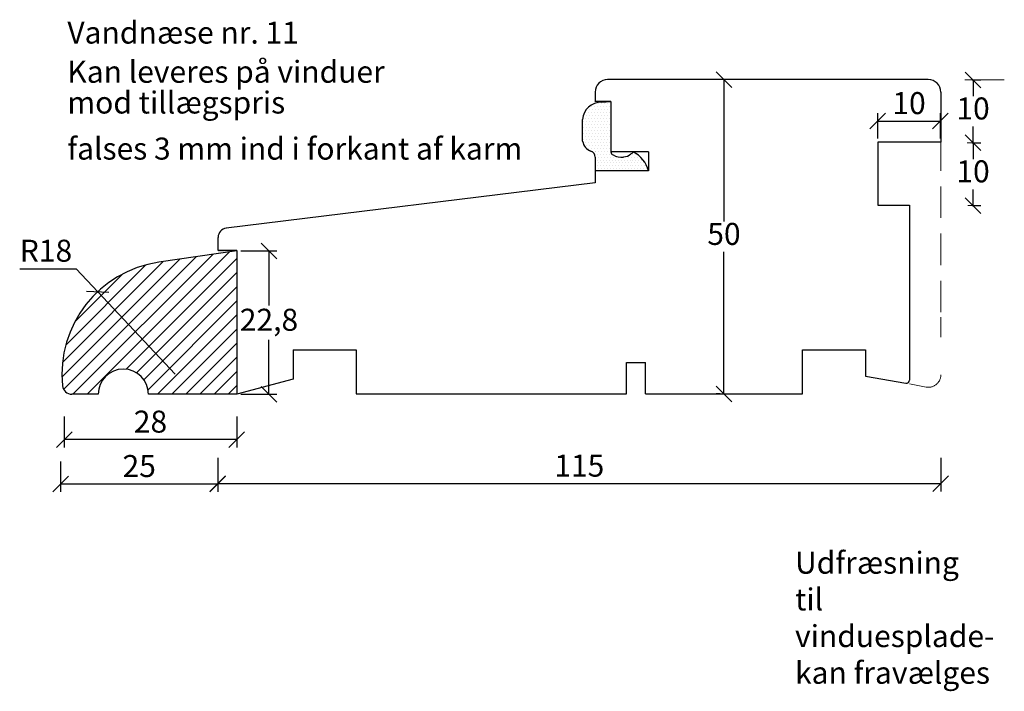
# Model space of a CAD drawing. Units: millimetres. Extents: x 1352 to 1508, y 83 to 189.
import ezdxf

# ---------------------------------------------------------------- set-up
doc = ezdxf.new("R2010")
doc.units = ezdxf.units.MM
doc.header["$LTSCALE"] = 20
doc.linetypes.add('DASHED2', pattern=[0.375, 0.25, -0.125])
for name, color, linetype, lineweight in [('DIM', 1, 'Continuous', 5), ('PUNKTER', 1, 'DASHED2', 5), ('SKRAVERING', 3, 'Continuous', 9), ('tekst', 7, 'Continuous', 20)]:
    doc.layers.add(name, color=color, linetype=linetype, lineweight=lineweight)
doc.styles.add('ariel', font='arial.ttf')
doc.styles.add('ariel45', font='arial.ttf', dxfattribs={"height": 45})
doc.dimstyles.new('ISO-25', dxfattribs={"dimscale": 0, "dimtxt": 3.5, "dimasz": 2.5, "dimexe": 1.25, "dimexo": 0.625, "dimtad": 1, "dimtih": 1, "dimtoh": 1, "dimdec": 1, "dimtxsty": 'ariel', "dimblk": 'OBLIQUE', "dimcen": 2.5, "dimclrt": 4, "dimadec": 0, "dimazin": 0, "dimtfac": 1, "dimtdec": 1, "dimtmove": 0, "dimatfit": 3, "dimldrblk": 'OBLIQUE', "dimfxl": 1, "dimarcsym": 0})

# ---------------------------------------------------------------- blocks, each defined once
blk = doc.blocks.new('_Oblique')
at = {"color": 0, "linetype": 'ByBlock', "lineweight": -2}
blk.add_line((-0.5, -0.5), (0.5, 0.5), dxfattribs=at)
blk = doc.blocks.new('*D15')
at = {"layer": 'DEFPOINTS', "color": 0, "transparency": 16777216}
for p in [(1383.08, 120.29), (1498.08, 120.29), (1498.08, 115.53)]:
    blk.add_point(p, dxfattribs=at)
at = {"layer": 'DIM', "color": 0, "lineweight": -2, "transparency": 16777216}
for p, q in [((1383.08, 119.66), (1383.08, 114.28)), ((1498.08, 119.66), (1498.08, 114.28)), ((1383.08, 115.53), (1498.08, 115.53))]:
    blk.add_line(p, q, dxfattribs=at)
at = {"layer": 'DIM', "color": 0, "lineweight": -2, "transparency": 16777216, "xscale": 2.5, "yscale": 2.5, "zscale": 2.5, "rotation": 180}
blk.add_blockref('_Oblique', (1383.08, 115.53), dxfattribs=at)
at = {"layer": 'DIM', "color": 0, "lineweight": -2, "transparency": 16777216, "xscale": 2.5, "yscale": 2.5, "zscale": 2.5}
blk.add_blockref('_Oblique', (1498.08, 115.53), dxfattribs=at)
at = {"layer": 'DIM', "color": 4, "transparency": 16777216, "insert": (1440.58, 117.94), "char_height": 3.5, "attachment_point": 5, "style": 'ariel'}
blk.add_mtext('115', dxfattribs=at)
blk = doc.blocks.new('*D16')
at = {"layer": 'DEFPOINTS', "color": 0, "transparency": 16777216}
for p in [(1502.43, 169.74), (1502.43, 159.74), (1503.21, 159.74)]:
    blk.add_point(p, dxfattribs=at)
at = {"layer": 'DIM', "color": 0, "lineweight": -2, "transparency": 16777216}
for p, q in [((1503.05, 169.74), (1504.46, 169.74)), ((1503.21, 169.74), (1503.21, 167.15)), ((1503.21, 159.74), (1503.21, 162.33)), ((1503.05, 159.74), (1504.46, 159.74))]:
    blk.add_line(p, q, dxfattribs=at)
at = {"layer": 'DIM', "color": 0, "lineweight": -2, "transparency": 16777216, "xscale": 2.5, "yscale": 2.5, "zscale": 2.5}
for p, rotation in [((1503.21, 169.74), 90), ((1503.21, 159.74), 270)]:
    blk.add_blockref('_Oblique', p, dxfattribs=dict(at, rotation=rotation))
at = {"layer": 'DIM', "color": 4, "transparency": 16777216, "insert": (1503.21, 164.74), "char_height": 3.5, "attachment_point": 5, "style": 'ariel'}
blk.add_mtext('10', dxfattribs=at)
blk = doc.blocks.new('*D13')
at = {"layer": 'DEFPOINTS', "color": 0, "transparency": 16777216}
for p in [(1502.43, 179.74), (1502.43, 169.74), (1503.21, 169.74)]:
    blk.add_point(p, dxfattribs=at)
at = {"layer": 'DIM', "color": 0, "lineweight": -2, "transparency": 16777216}
for p, q in [((1503.05, 179.74), (1504.46, 179.74)), ((1503.21, 179.74), (1503.21, 177.15)), ((1503.21, 169.74), (1503.21, 172.33)), ((1503.05, 169.74), (1504.46, 169.74))]:
    blk.add_line(p, q, dxfattribs=at)
at = {"layer": 'DIM', "color": 0, "lineweight": -2, "transparency": 16777216, "xscale": 2.5, "yscale": 2.5, "zscale": 2.5}
for p, rotation in [((1503.21, 179.74), 90), ((1503.21, 169.74), 270)]:
    blk.add_blockref('_Oblique', p, dxfattribs=dict(at, rotation=rotation))
at = {"layer": 'DIM', "color": 4, "transparency": 16777216, "insert": (1503.21, 174.74), "char_height": 3.5, "attachment_point": 5, "style": 'ariel'}
blk.add_mtext('10', dxfattribs=at)
blk = doc.blocks.new('*D14')
at = {"layer": 'DEFPOINTS', "color": 0, "transparency": 16777216}
for p in [(1498.02, 173.18), (1488.05, 169.82), (1498.02, 169.82)]:
    blk.add_point(p, dxfattribs=at)
at = {"layer": 'DIM', "color": 0, "lineweight": -2, "transparency": 16777216}
for p, q in [((1488.05, 170.44), (1488.05, 174.43)), ((1498.02, 170.44), (1498.02, 174.43)), ((1488.05, 173.18), (1498.02, 173.18))]:
    blk.add_line(p, q, dxfattribs=at)
at = {"layer": 'DIM', "color": 0, "lineweight": -2, "transparency": 16777216, "xscale": 2.5, "yscale": 2.5, "zscale": 2.5, "rotation": 180}
blk.add_blockref('_Oblique', (1488.05, 173.18), dxfattribs=at)
at = {"layer": 'DIM', "color": 0, "lineweight": -2, "transparency": 16777216, "xscale": 2.5, "yscale": 2.5, "zscale": 2.5}
blk.add_blockref('_Oblique', (1498.02, 173.18), dxfattribs=at)
at = {"layer": 'DIM', "color": 4, "transparency": 16777216, "insert": (1493.03, 175.59), "char_height": 3.5, "attachment_point": 5, "style": 'ariel'}
blk.add_mtext('10', dxfattribs=at)
blk = doc.blocks.new('*D21')
at = {"layer": 'DEFPOINTS', "color": 0, "transparency": 16777216}
for p in [(1358.65, 126.84), (1386.1, 126.84), (1358.65, 122.53)]:
    blk.add_point(p, dxfattribs=at)
at = {"layer": 'DIM', "color": 0, "lineweight": -2, "transparency": 16777216}
for p, q in [((1358.65, 126.22), (1358.65, 121.28)), ((1386.1, 126.22), (1386.1, 121.28)), ((1386.1, 122.53), (1358.65, 122.53))]:
    blk.add_line(p, q, dxfattribs=at)
at = {"layer": 'DIM', "color": 0, "lineweight": -2, "transparency": 16777216, "xscale": 2.5, "yscale": 2.5, "zscale": 2.5, "rotation": 180}
blk.add_blockref('_Oblique', (1358.65, 122.53), dxfattribs=at)
at = {"layer": 'DIM', "color": 0, "lineweight": -2, "transparency": 16777216, "xscale": 2.5, "yscale": 2.5, "zscale": 2.5}
blk.add_blockref('_Oblique', (1386.1, 122.53), dxfattribs=at)
at = {"layer": 'DIM', "color": 4, "transparency": 16777216, "insert": (1372.37, 124.94), "char_height": 3.5, "attachment_point": 5, "style": 'ariel'}
blk.add_mtext('28', dxfattribs=at)
blk = doc.blocks.new('*D24')
at = {"layer": 'DEFPOINTS', "color": 0, "transparency": 16777216}
for p in [(1358.08, 119.66), (1383.08, 119.66), (1358.08, 115.47)]:
    blk.add_point(p, dxfattribs=at)
at = {"layer": 'DIM', "color": 0, "lineweight": -2, "transparency": 16777216}
for p, q in [((1358.08, 119.04), (1358.08, 114.22)), ((1383.08, 119.04), (1383.08, 114.22)), ((1383.08, 115.47), (1358.08, 115.47))]:
    blk.add_line(p, q, dxfattribs=at)
at = {"layer": 'DIM', "color": 0, "lineweight": -2, "transparency": 16777216, "xscale": 2.5, "yscale": 2.5, "zscale": 2.5, "rotation": 180}
blk.add_blockref('_Oblique', (1358.08, 115.47), dxfattribs=at)
at = {"layer": 'DIM', "color": 0, "lineweight": -2, "transparency": 16777216, "xscale": 2.5, "yscale": 2.5, "zscale": 2.5}
blk.add_blockref('_Oblique', (1383.08, 115.47), dxfattribs=at)
at = {"layer": 'DIM', "color": 4, "transparency": 16777216, "insert": (1370.58, 117.88), "char_height": 3.5, "attachment_point": 5, "style": 'ariel'}
blk.add_mtext('25', dxfattribs=at)
blk = doc.blocks.new('*D27')
at = {"layer": 'DEFPOINTS', "color": 0, "transparency": 16777216}
for p in [(1464.53, 179.79), (1463.59, 129.79), (1463.59, 129.79)]:
    blk.add_point(p, dxfattribs=at)
at = {"layer": 'DIM', "color": 0, "lineweight": -2, "transparency": 16777216}
for p, q in [((1463.91, 179.79), (1462.34, 179.79)), ((1463.59, 179.79), (1463.59, 157.2)), ((1463.59, 129.79), (1463.59, 152.38)), ((1462.96, 129.79), (1462.34, 129.79))]:
    blk.add_line(p, q, dxfattribs=at)
at = {"layer": 'DIM', "color": 0, "lineweight": -2, "transparency": 16777216, "xscale": 2.5, "yscale": 2.5, "zscale": 2.5}
for p, rotation in [((1463.59, 179.79), 90), ((1463.59, 129.79), 270)]:
    blk.add_blockref('_Oblique', p, dxfattribs=dict(at, rotation=rotation))
at = {"layer": 'DIM', "color": 4, "transparency": 16777216, "insert": (1463.59, 154.79), "char_height": 3.5, "attachment_point": 5, "style": 'ariel'}
blk.add_mtext('50', dxfattribs=at)
blk = doc.blocks.new('*D29')
at = {"layer": 'DEFPOINTS', "color": 0, "transparency": 16777216}
for p in [(1386.13, 152.54), (1391.22, 152.54), (1386.13, 129.74)]:
    blk.add_point(p, dxfattribs=at)
at = {"layer": 'DIM', "color": 0, "lineweight": -2, "transparency": 16777216}
for p, q in [((1386.76, 152.54), (1392.47, 152.54)), ((1391.22, 152.54), (1391.22, 143.87)), ((1391.22, 129.74), (1391.22, 138.41)), ((1386.76, 129.74), (1392.47, 129.74))]:
    blk.add_line(p, q, dxfattribs=at)
at = {"layer": 'DIM', "color": 0, "lineweight": -2, "transparency": 16777216, "xscale": 2.5, "yscale": 2.5, "zscale": 2.5}
for p, rotation in [((1391.22, 152.54), 90), ((1391.22, 129.74), 270)]:
    blk.add_blockref('_Oblique', p, dxfattribs=dict(at, rotation=rotation))
at = {"layer": 'DIM', "color": 4, "transparency": 16777216, "insert": (1391.22, 141.14), "char_height": 3.5, "attachment_point": 5, "style": 'ariel'}
blk.add_mtext('22,8', dxfattribs=at)
blk = doc.blocks.new('*D30')
at = {"layer": 'DEFPOINTS', "color": 0, "transparency": 16777216}
for p in [(1363.98, 146.06), (1376.29, 132.93)]:
    blk.add_point(p, dxfattribs=at)
at = {"layer": 'DIM', "color": 0, "lineweight": -2, "transparency": 16777216}
for p, q in [((1351.57, 149.71), (1360.56, 149.71)), ((1360.56, 149.71), (1363.98, 146.06)), ((1376.29, 132.93), (1363.98, 146.06))]:
    blk.add_line(p, q, dxfattribs=at)
at = {"layer": 'DIM', "color": 0, "lineweight": -2, "transparency": 16777216, "xscale": 2.5, "yscale": 2.5, "zscale": 2.5, "rotation": 313.1312709710564}
blk.add_blockref('_Oblique', (1363.98, 146.06), dxfattribs=at)
at = {"layer": 'DIM', "color": 4, "transparency": 16777216, "insert": (1355.75, 152.12), "char_height": 3.5, "attachment_point": 5, "style": 'ariel'}
blk.add_mtext('R18', dxfattribs=at)

msp = doc.modelspace()

# ---------------------------------------------------------------- hatches: boundary and pattern name
at = {"layer": 'SKRAVERING'}
h = msp.add_hatch(dxfattribs=at)
h.set_pattern_fill('DOTS', color=256, scale=0.3, style=0)
h.set_pattern_definition([(0, (1.5585, -331.63574), (0.238125, 0.47625), [0, -0.47625])])
h.paths.add_polyline_path([(1445.59, 176.28), (1444.09, 176.2, 0.377254), (1441.11, 173.58), (1441.11, 169.98, 0.277305), (1442.44, 168.4, -0.322724), (1443.11, 167.44), (1443.09, 165.29), (1444.59, 165.29), (1451.59, 165.29, 0.21022), (1449.16, 168.28, -0.128072), (1448.8, 167.99, -0.162187), (1447.6, 167.48, -0.192419), (1445.97, 167.81, -0.26503), (1445.59, 168.29), (1445.59, 168.29)])
at = {"layer": 'SKRAVERING', "linetype": 'Continuous'}
h = msp.add_hatch(dxfattribs=at)
h.set_pattern_fill('ANSI31', color=256, scale=0.5, style=0)
h.paths.add_polyline_path([(1386.13, 152.54), (1373.7, 150.74, 0.401956), (1358.38, 131.09, 0.384606), (1359.87, 129.74), (1364.05, 129.74, -1), (1372.05, 129.74), (1386.13, 129.74)])
at = {"layer": 'SKRAVERING'}
h = msp.add_hatch(dxfattribs=at)
h.set_pattern_fill('DOTS', color=256, scale=0.01, style=0)
h.set_pattern_definition([(0, (0, 4.018862), (0.0079375, 0.015875), [0, -0.015875])])
h.paths.add_polyline_path([(1386.13, 152.6), (1383.12, 152.6, 0.040218), (1383.09, 152.29)])

# ---------------------------------------------------------------- linework, layer by layer
for p, q in [((1496.09, 179.79), (1445.09, 179.79)), ((1443.09, 177.79), (1443.09, 176.79)), ((1498.09, 177.79), (1498.09, 169.82)), ((1444.59, 176.29), (1443.06, 176.29)), ((1443.09, 176.79), (1443.09, 176.29)), ((1444.09, 176.2), (1445.59, 176.28)), ((1445.59, 176.29), (1444.59, 176.29)), ((1445.59, 176.29), (1445.59, 168.29)), ((1441.11, 169.98), (1441.1, 173.45)), ((1488.05, 169.82), (1488.05, 159.83)), ((1498.02, 169.82), (1488.05, 169.82)), ((1443.09, 168.29), (1443.12, 168.29)), ((1451.59, 168.29), (1445.59, 168.29)), ((1451.59, 168.29), (1451.59, 165.29)), ((1443.11, 167.44), (1443.09, 165.29)), ((1443.09, 165.29), (1443.09, 163.38)), ((1444.59, 165.29), (1443.09, 165.29)), ((1451.59, 165.29), (1444.59, 165.29)), ((1443.09, 163.38), (1384.43, 156.18)), ((1488.05, 159.83), (1493.11, 159.83)), ((1493.11, 159.83), (1493.11, 131.98)), ((1383.12, 152.6), (1383.12, 154.69)), ((1386.13, 152.54), (1373.7, 150.74)), ((1386.13, 152.6), (1383.12, 152.6)), ((1386.13, 152.6), (1386.13, 129.74)), ((1395.09, 136.79), (1405.09, 136.79)), ((1395.09, 136.79), (1395.09, 132.15)), ((1405.09, 136.79), (1405.09, 129.79)), ((1476.09, 136.79), (1486.09, 136.79)), ((1476.09, 129.79), (1476.09, 136.79)), ((1486.09, 136.79), (1486.09, 132.65)), ((1448.09, 134.79), (1451.09, 134.79)), ((1448.09, 129.79), (1448.09, 134.79)), ((1451.09, 129.79), (1451.09, 134.79)), ((1395.09, 132.15), (1386.13, 129.74)), ((1486.09, 132.65), (1492.52, 131.49)), ((1364.05, 129.74), (1359.87, 129.74)), ((1386.13, 129.74), (1372.05, 129.74)), ((1405.09, 129.79), (1448.09, 129.79)), ((1451.09, 129.79), (1476.09, 129.79))]:
    msp.add_line(p, q)
for centre, radius, start, end in [((1445.09, 177.79), 2, 90, 180), ((1496.09, 177.79), 2, 0, 90), ((1444.09, 173.2), 3, 90, 175.2231), ((1443.09, 170.29), 2, 188.9723, 250.9681), ((1442.11, 167.45), 1, 359.4236, 70.9681), ((1446.2, 168.38), 0.617, 188.4496, 247.825), ((1447.2, 169.68), 2.24, 236.5942, 280.1609), ((1447.43, 169.54), 2.07, 274.5159, 311.3655), ((1448.41, 168.81), 0.917, 295.6118, 324.8049), ((1446.97, 164.03), 4.79, 15.3263, 62.8137), ((1384.62, 154.69), 1.5, 97, 180), ((1376.29, 132.93), 18, 98.2601, 185.8519), ((1368.05, 129.74), 4, 0, 180), ((1492.61, 131.98), 0.5, 259.7602, 0), ((1359.87, 131.24), 1.5, 185.8519, 270)]:
    msp.add_arc(centre, radius, start, end)
at = {"layer": 'DIM'}
for p, q in [((1503.05, 179.74), (1501.92, 179.74)), ((1503.05, 179.74), (1503.13, 179.82)), ((1508.18, 179.76), (1503.75, 179.74)), ((1503.05, 169.74), (1502.28, 169.74)), ((1503.05, 159.74), (1502.38, 159.74)), ((1498.09, 142.03), (1498.09, 140.2))]:
    msp.add_line(p, q, dxfattribs=at)
at = {"layer": 'PUNKTER'}
for p, q in [((1498.09, 177.79), (1498.09, 138.85)), ((1495.73, 130.88), (1493.11, 131.38))]:
    msp.add_line(p, q, dxfattribs=at)
msp.add_arc((1496.09, 132.85), 2, 259.579, 0, dxfattribs=at)

# ---------------------------------------------------------------- texts
at = {"layer": 'tekst', "style": 'ariel45'}
for s, p in [('Vandnæse nr. 11 ', (1359.15, 185.51)), ('Kan leveres på vinduer', (1359.15, 179.28)), ('mod tillægspris', (1359.15, 174.39)), ('falses 3 mm ind i forkant af karm', (1359.15, 167.06))]:
    msp.add_text(s, height=3.5, dxfattribs=at).set_placement(p)
at = {"layer": 'tekst', "insert": (1474.9, 104.71), "char_height": 3.5, "width": 34.0063, "attachment_point": 1, "style": 'ariel45'}
msp.add_mtext('Udfræsning\\Ptil vinduesplade\\P- kan fravælges', dxfattribs=at)

# ---------------------------------------------------------------- dimensions: what is measured, and where the dimension line sits
at = {"layer": 'DIM'}
for base, p1, p2, picture, middle in [((1463.59, 129.79), (1464.53, 179.79), (1463.59, 129.79), '*D27', (1463.59, 154.79)), ((1503.21, 169.74), (1502.43, 179.74), (1502.43, 169.74), '*D13', (1503.21, 174.74)), ((1503.21, 159.74), (1502.43, 169.74), (1502.43, 159.74), '*D16', (1503.21, 164.74)), ((1391.22, 152.54), (1386.13, 129.74), (1386.13, 152.54), '*D29', (1391.22, 141.14))]:
    dim = msp.add_linear_dim(base=base, p1=p1, p2=p2, angle=90, dimstyle='ISO-25', override={"dimscale": 1}, dxfattribs=at)
    dim.commit()
    dim.dimension.update_dxf_attribs({"geometry": picture, "text_midpoint": middle})
for base, p1, p2, picture, middle in [((1498.02, 173.18), (1488.05, 169.82), (1498.02, 169.82), '*D14', (1493.03, 175.59)), ((1358.08, 115.47), (1383.08, 119.66), (1358.08, 119.66), '*D24', (1370.58, 117.88)), ((1498.08, 115.53), (1383.08, 120.29), (1498.08, 120.29), '*D15', (1440.58, 117.94))]:
    dim = msp.add_linear_dim(base=base, p1=p1, p2=p2, dimstyle='ISO-25', override={"dimscale": 1}, dxfattribs=at)
    dim.commit()
    dim.dimension.update_dxf_attribs({"geometry": picture, "text_midpoint": middle})
dim = msp.add_radius_dim(center=(1376.29, 132.93), mpoint=(1363.98, 146.06), dimstyle='ISO-25', override={"dimscale": 1}, dxfattribs=at)
dim.commit()
dim.dimension.update_dxf_attribs({"geometry": '*D30', "text_midpoint": (1355.75, 149.71)})
dim = msp.add_linear_dim(base=(1358.65, 122.53), p1=(1386.1, 126.84), p2=(1358.65, 126.84), text='28', dimstyle='ISO-25', override={"dimscale": 1}, dxfattribs=at)
dim.commit()
dim.dimension.update_dxf_attribs({"geometry": '*D21', "text_midpoint": (1372.37, 124.94)})

doc.saveas('drawing.dxf')
